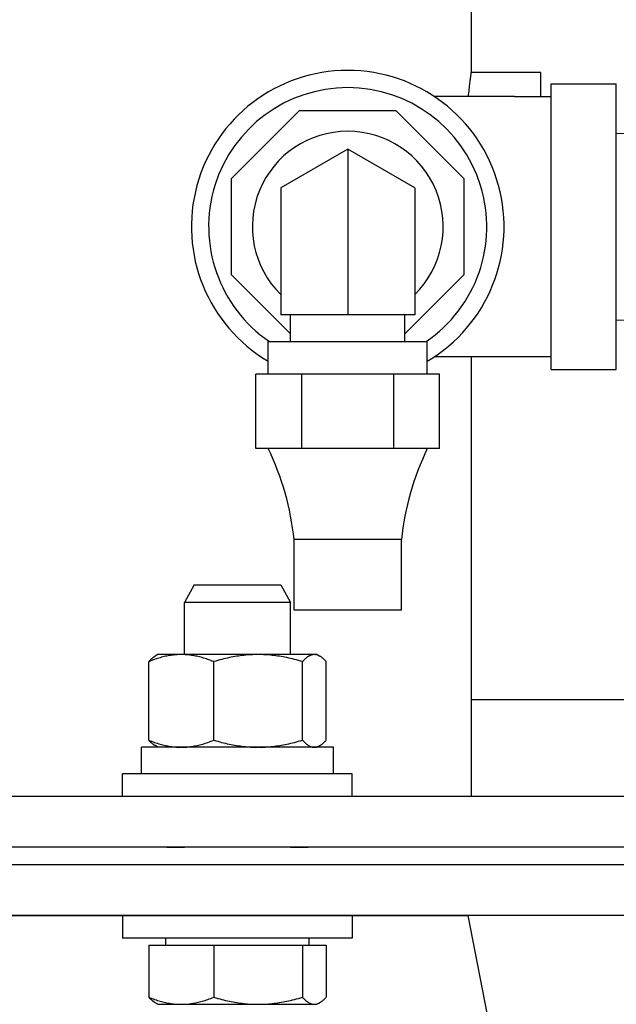
# Model space of a CAD drawing. Extents: x 437 to 734, y 79 to 251.
# Drawn here: x 573 to 575, y 206 to 209 of the extents above; entities that cross this region are included whole.
import ezdxf

# ---------------------------------------------------------------- set-up
doc = ezdxf.new("R2010")
doc.units = 0
doc.header["$LTSCALE"] = 0.25
doc.header["$MEASUREMENT"] = 0
doc.layers.get('DEFPOINTS').update_dxf_attribs({"linetype": 'CONTINUOUS'})
for name, color, linetype in [('0_OBJECT', 232, 'CONTINUOUS'), ('BURNER', 40, 'CONTINUOUS'), ('DIMENSIONS', 125, 'CONTINUOUS'), ('FGR', 7, 'CONTINUOUS')]:
    doc.layers.add(name, color=color, linetype=linetype)
doc.styles.add('ROMANS', font='romans.shx')
doc.dimstyles.new('DIM', dxfattribs={"dimscale": 20, "dimtxt": 0.09375, "dimasz": 0.125, "dimexe": 0.0625, "dimexo": 0.0625, "dimgap": 0.09375, "dimtad": 0, "dimtih": 1, "dimtoh": 1, "dimdec": 6, "dimzin": 0, "dimdsep": 46, "dimlunit": 5, "dimtxsty": 'ROMANS', "dimcen": 0, "dimadec": 0, "dimazin": 0, "dimtfac": 0.87, "dimtdec": 6, "dimtix": 1, "dimtofl": 0, "dimtmove": 2, "dimatfit": 3, "dimfxl": 0, "dimtolj": 1, "dimtzin": 0, "dimarcsym": 0})

# ---------------------------------------------------------------- blocks, each defined once
blk = doc.blocks.new('*D5')
at = {"layer": 'DEFPOINTS', "color": 0, "linetype": 'Continuous', "transparency": 16777216}
for p in [(457.684, 223.9249), (588.8135, 206.9249), (457.684, 184.9247)]:
    blk.add_point(p, dxfattribs=at)
at = {"layer": 'DIMENSIONS', "color": 0, "linetype": 'Continuous', "lineweight": -2, "transparency": 16777216}
for p, q in [((457.684, 222.6749), (457.684, 183.6747)), ((588.8135, 205.6749), (588.8135, 183.6747)), ((460.184, 184.9247), (518.4193, 184.9247)), ((586.3135, 184.9247), (528.0782, 184.9247))]:
    blk.add_line(p, q, dxfattribs=at)
at = {"layer": 'DIMENSIONS', "color": 0, "linetype": 'Continuous', "transparency": 16777216}
for points in [[(460.184, 185.3414), (460.184, 184.508), (457.684, 184.9247)], [(586.3135, 185.3414), (586.3135, 184.508), (588.8135, 184.9247)]]:
    blk.add_solid(points, dxfattribs=at)
at = {"layer": 'DIMENSIONS', "color": 0, "linetype": 'Continuous', "transparency": 16777216, "insert": (523.2488, 184.9247), "char_height": 1.875, "attachment_point": 5, "style": 'ROMANS'}
blk.add_mtext('\\A1;131{\\H0.870000x;\\S1/8;}', dxfattribs=at)
blk = doc.blocks.new('A$C675E1D92')
at = {"layer": 'FGR'}
for p, q in [((5.5, 5.5625), (5.5, 1.0625)), ((5.5, 1.0625), (0, 0))]:
    blk.add_line(p, q, dxfattribs=at)

msp = doc.modelspace()

# ---------------------------------------------------------------- linework, layer by layer
at = {"layer": '0_OBJECT'}
msp.add_line((575.1500525, 206.9248674), (574.2727847, 206.9248674), dxfattribs=at)
at = {"layer": 'BURNER'}
for p, q in [((574.2727847, 213.0206674), (574.2727847, 209.1456674)), ((574.5189189, 209.1454174), (574.2727501, 209.1454174)), ((574.5189189, 209.0597034), (574.5189189, 209.1454174)), ((574.5556397, 208.0947034), (574.5556397, 209.1047034)), ((574.5556397, 209.1047034), (574.7856397, 209.1047034)), ((574.7856397, 208.0947034), (574.7856397, 209.1047034)), ((574.4256397, 209.0597034), (574.1425745, 209.0597034)), ((574.4256397, 209.0597034), (574.5556397, 209.0597034)), ((573.4246397, 208.7699452), (573.6653979, 209.0107034)), ((573.6653979, 209.0107034), (574.0058815, 209.0107034)), ((574.0058815, 209.0107034), (574.2466397, 208.7699452)), ((574.7856397, 208.9291643), (574.884309, 208.9322477)), ((573.8356397, 208.8733674), (573.5986397, 208.7365354)), ((574.0726397, 208.7365354), (573.8356397, 208.8733674)), ((573.8356397, 208.8733674), (573.8356397, 208.2872034)), ((573.4246397, 208.4294616), (573.4246397, 208.7699452)), ((574.2466397, 208.7699452), (574.2466397, 208.4294616)), ((573.5986397, 208.7365354), (573.5986397, 208.2872034)), ((574.0726397, 208.7365354), (574.0726397, 208.2872034)), ((573.6336397, 208.2204616), (573.4246397, 208.4294616)), ((574.2466397, 208.4294616), (574.0376397, 208.2204616)), ((573.8356397, 208.2872034), (573.5986397, 208.2872034)), ((573.6336397, 208.1932034), (573.6336397, 208.2872034)), ((574.0726397, 208.2872034), (573.8356397, 208.2872034)), ((574.0376397, 208.1932034), (574.0376397, 208.2872034)), ((574.7856397, 208.2702425), (574.884309, 208.2671591)), ((573.5541397, 208.1932034), (574.1171397, 208.1932034)), ((573.5541397, 208.0772034), (573.5541397, 208.1932034)), ((574.1171397, 208.0772034), (574.1171397, 208.1932034)), ((574.1425745, 208.1397034), (574.4256397, 208.1397034)), ((574.2727847, 208.1397034), (574.2727847, 206.5834083)), ((574.4256397, 208.1397034), (574.5556397, 208.1397034)), ((574.5556397, 208.0947034), (574.7856397, 208.0947034)), ((573.5918535, 208.0772034), (573.5105915, 208.0772034)), ((573.5105915, 207.8142034), (573.5105915, 208.0772034)), ((573.6731156, 208.0772034), (573.5918535, 208.0772034)), ((573.8356397, 208.0772034), (573.6731156, 208.0772034)), ((573.6731156, 207.8142034), (573.6731156, 208.0772034)), ((573.9981638, 208.0772034), (573.8356397, 208.0772034)), ((574.0794258, 208.0772034), (573.9981638, 208.0772034)), ((573.9981638, 207.8142034), (573.9981638, 208.0772034)), ((574.1606879, 208.0772034), (574.0794258, 208.0772034)), ((574.1606879, 207.8142034), (574.1606879, 208.0772034)), ((573.5918535, 207.8142034), (573.5105915, 207.8142034)), ((573.6731156, 207.8142034), (573.5918535, 207.8142034)), ((573.8356397, 207.8142034), (573.6731156, 207.8142034)), ((573.9981638, 207.8142034), (573.8356397, 207.8142034)), ((574.0794258, 207.8142034), (573.9981638, 207.8142034)), ((574.1606879, 207.8142034), (574.0794258, 207.8142034)), ((574.0256397, 207.4922034), (573.6456397, 207.4922034)), ((573.6456397, 207.2422034), (573.6456397, 207.4922034)), ((574.0256397, 207.2422034), (574.0256397, 207.4922034)), ((573.2919314, 207.3320674), (573.2581014, 207.2695635)), ((573.2919314, 207.3320674), (573.5992714, 207.3320674)), ((573.5992714, 207.3320674), (573.6331014, 207.2695635)), ((573.6331014, 207.2695635), (573.2581014, 207.2695635)), ((573.2581014, 207.085383), (573.2581014, 207.2695635)), ((573.6331014, 207.0853994), (573.6331014, 207.2695635)), ((574.0256397, 207.2422034), (573.6456397, 207.2422034)), ((573.1641177, 207.0853697), (573.1541864, 207.0796352)), ((573.7271177, 207.0853943), (573.7370377, 207.0796676)), ((573.1316635, 206.7825145), (573.1316513, 207.0602294)), ((573.3615208, 206.7825346), (573.3615086, 207.0602495)), ((573.6754883, 206.7825447), (573.6754761, 207.0602595)), ((573.7595985, 206.7825346), (573.7595863, 207.0602495)), ((573.1056362, 206.6633768), (573.1056321, 206.7573671)), ((573.1641176, 206.757378), (573.1542121, 206.7630964)), ((573.7271466, 206.7574027), (573.7370634, 206.7631287)), ((573.7856362, 206.6634066), (573.7856321, 206.7573969)), ((573.0393897, 206.5834387), (573.0393862, 206.6633642)), ((573.8518897, 206.5834217), (573.8518862, 206.6633998)), ((576.5105847, 206.4038674), (567.5105847, 206.4038674)), ((573.2581014, 206.4038674), (573.2581014, 206.4040922)), ((573.6331014, 206.4038674), (573.6331014, 206.4040922)), ((576.5105847, 206.3413674), (567.5105847, 206.3413674)), ((576.5105847, 206.3413674), (567.5105847, 206.3413674)), ((576.5105847, 206.1620674), (567.5105847, 206.1620674)), ((573.0393514, 206.1620674), (573.0393514, 206.0820674)), ((573.8518514, 206.1620674), (573.8518514, 206.0820674)), ((573.8518514, 206.0820674), (573.0393514, 206.0820674)), ((573.1924764, 206.0570635), (573.1924764, 206.0820674)), ((573.6987264, 206.0570635), (573.6987264, 206.0820674)), ((573.1319078, 206.0570635), (573.3615474, 206.0570635)), ((573.1319078, 206.0570635), (573.1319078, 205.8728087)), ((573.3615474, 206.0570635), (573.3615474, 205.8728087)), ((573.3615474, 206.0570635), (573.675241, 206.0570635)), ((573.675241, 206.0570635), (573.675241, 205.8728087)), ((573.675241, 206.0570635), (573.759295, 206.0570635)), ((573.759295, 206.0570635), (573.759295, 205.8728087)), ((573.1643514, 205.8476885), (573.15443, 205.8534166)), ((573.1643514, 205.8476885), (573.2467276, 205.8476885)), ((573.2467276, 205.8476885), (573.5183942, 205.8476885)), ((573.5183942, 205.8476885), (573.717268, 205.8476885)), ((573.717268, 205.8476885), (573.7268514, 205.8476885)), ((573.7268514, 205.8476885), (573.7367728, 205.8534166))]:
    msp.add_line(p, q, dxfattribs=at)
at = {"layer": 'BURNER', "flags": 128}
for points in [[(574.2625182, 209.0596992), (574.2632175, 209.0665397), (574.2639174, 209.0731916), (574.2646142, 209.0796393), (574.2653043, 209.085867), (574.2659837, 209.0918573), (574.2666487, 209.0975954), (574.2672956, 209.1030638), (574.2679204, 209.1082469), (574.2685198, 209.1131288), (574.2690895, 209.1176931), (574.2696261, 209.1219232), (574.2701249, 209.1258056), (574.2705837, 209.1293396), (574.2710012, 209.1325251), (574.2713772, 209.135363), (574.2717105, 209.1378539), (574.2720003, 209.1399994), (574.2722459, 209.1418003), (574.2724466, 209.1432564), (574.2726014, 209.1443694), (574.2727098, 209.14514), (574.2727706, 209.1455696), (574.2727833, 209.1456576), (574.2727475, 209.1454054)], [(573.2465789, 207.085382), (573.241972, 207.0853381), (573.2373759, 207.0852076), (573.232787, 207.0849912), (573.2282016, 207.0846893), (573.2236161, 207.0843022), (573.2190269, 207.0838302), (573.2144305, 207.0832733), (573.2098234, 207.0826315), (573.2052019, 207.0819045), (573.2005626, 207.081092), (573.1959019, 207.0801936), (573.1912161, 207.0792086), (573.1865017, 207.0781363), (573.181755, 207.0769758), (573.1769723, 207.0757262), (573.1721497, 207.0743864), (573.1672835, 207.0729549), (573.1623696, 207.0714304), (573.157404, 207.0698113), (573.1523826, 207.0680958), (573.1473011, 207.066282), (573.1421551, 207.0643679), (573.1369401, 207.0623512), (573.1316513, 207.0602294)], [(573.1316513, 207.0602294), (573.1326571, 207.0613412), (573.1336555, 207.0624246), (573.1346466, 207.0634798), (573.1356307, 207.0645072), (573.1366081, 207.0655071), (573.137579, 207.0664799), (573.1385436, 207.0674258), (573.1395022, 207.0683452), (573.1404549, 207.0692382), (573.141402, 207.0701053), (573.1423437, 207.0709466), (573.1432802, 207.0717623), (573.1442117, 207.0725528), (573.1451384, 207.0733183), (573.1460606, 207.0740588), (573.1469784, 207.0747748), (573.147892, 207.0754662), (573.1488016, 207.0761334), (573.1497074, 207.0767765), (573.1506096, 207.0773956), (573.1515085, 207.0779909), (573.1524041, 207.0785625), (573.1532967, 207.0791106), (573.1541864, 207.0796352)], [(573.3615086, 207.0602495), (573.3562197, 207.0623704), (573.3510045, 207.0643862), (573.3458584, 207.0662994), (573.3407767, 207.0681123), (573.3357552, 207.0698269), (573.3307894, 207.0714451), (573.3258754, 207.0729688), (573.321009, 207.0743994), (573.3161863, 207.0757384), (573.3114035, 207.0769872), (573.3066567, 207.0781468), (573.3019422, 207.0792183), (573.2972564, 207.0802024), (573.2925955, 207.0811001), (573.2879561, 207.0819117), (573.2833346, 207.0826379), (573.2787274, 207.083279), (573.274131, 207.083835), (573.2695418, 207.0843062), (573.2649562, 207.0846925), (573.2603708, 207.0849936), (573.2557819, 207.0852092), (573.2511858, 207.0853389), (573.2465789, 207.085382)], [(573.5184913, 207.0853971), (573.5121986, 207.0853534), (573.5059207, 207.0852231), (573.4996526, 207.0850069), (573.4933893, 207.0847052), (573.4871259, 207.0843183), (573.4808574, 207.0838465), (573.4745791, 207.0832898), (573.468286, 207.0826482), (573.4619735, 207.0819214), (573.4556365, 207.0811091), (573.4492703, 207.0802109), (573.4428699, 207.0792261), (573.4364304, 207.078154), (573.4299467, 207.0769938), (573.4234138, 207.0757444), (573.4168265, 207.0744047), (573.4101796, 207.0729735), (573.4034676, 207.0714492), (573.3966849, 207.0698303), (573.3898261, 207.068115), (573.3828851, 207.0663015), (573.375856, 207.0643876), (573.3687327, 207.0623711), (573.3615086, 207.0602495)], [(573.6754761, 207.0602596), (573.6682519, 207.0623807), (573.6611284, 207.0643967), (573.6540992, 207.0663102), (573.647158, 207.0681232), (573.640299, 207.0698381), (573.6335162, 207.0714565), (573.6268041, 207.0729804), (573.620157, 207.0744112), (573.6135696, 207.0757505), (573.6070366, 207.0769995), (573.6005528, 207.0781593), (573.5941132, 207.0792309), (573.5877128, 207.0802153), (573.5813464, 207.0811131), (573.5750094, 207.081925), (573.5686968, 207.0826514), (573.5624037, 207.0832927), (573.5561253, 207.0838489), (573.5498568, 207.0843203), (573.5435933, 207.0847068), (573.53733, 207.0850081), (573.5310619, 207.0852239), (573.524784, 207.0853538), (573.5184913, 207.0853971)], [(573.7175301, 207.0853971), (573.7158444, 207.0853538), (573.7141625, 207.0852239), (573.7124834, 207.0850081), (573.7108055, 207.0847068), (573.7091275, 207.0843203), (573.7074483, 207.0838489), (573.7057664, 207.0832927), (573.7040805, 207.0826514), (573.7023894, 207.081925), (573.7006918, 207.0811131), (573.6989864, 207.0802153), (573.6972718, 207.0792309), (573.6955467, 207.0781593), (573.6938098, 207.0769995), (573.6920597, 207.0757505), (573.6902951, 207.0744112), (573.6885144, 207.0729804), (573.6867163, 207.0714565), (573.6848994, 207.0698381), (573.683062, 207.0681232), (573.6812026, 207.0663102), (573.6793196, 207.0643967), (573.6774114, 207.0623807), (573.6754761, 207.0602596)], [(573.7595863, 207.0602495), (573.7576509, 207.0623711), (573.7557425, 207.0643876), (573.7538594, 207.0663015), (573.7519998, 207.068115), (573.7501623, 207.0698303), (573.7483452, 207.0714492), (573.7465469, 207.0729735), (573.7447662, 207.0744047), (573.7430014, 207.0757444), (573.7412512, 207.0769938), (573.7395142, 207.078154), (573.7377891, 207.0792261), (573.7360744, 207.0802109), (573.7343688, 207.0811091), (573.7326712, 207.0819214), (573.73098, 207.0826482), (573.7292941, 207.0832898), (573.7276121, 207.0838465), (573.7259328, 207.0843183), (573.7242549, 207.0847052), (573.7225769, 207.0850069), (573.7208977, 207.0852231), (573.7192159, 207.0853534), (573.7175301, 207.0853971)], [(573.1316635, 206.7825145), (573.1368916, 206.7804176), (573.1420476, 206.7784233), (573.1471361, 206.7765293), (573.1521614, 206.7747335), (573.1571278, 206.7730337), (573.1620394, 206.7714282), (573.1669002, 206.7699152), (573.1717141, 206.7684932), (573.176485, 206.7671609), (573.1812166, 206.7659168), (573.1859126, 206.76476), (573.1905765, 206.7636894), (573.195212, 206.7627042), (573.1998224, 206.7618036), (573.2044114, 206.7609871), (573.2089823, 206.7602542), (573.2135386, 206.7596045), (573.2180836, 206.7590379), (573.2226209, 206.7585541), (573.2271539, 206.7581534), (573.2316859, 206.7578358), (573.2362205, 206.7576016), (573.2407611, 206.7574512), (573.2453114, 206.7573852)], [(573.1542121, 206.7630964), (573.1533219, 206.7636212), (573.1524288, 206.7641695), (573.1515326, 206.7647414), (573.1506333, 206.765337), (573.1497306, 206.7659564), (573.1488242, 206.7665998), (573.147914, 206.7672673), (573.1469999, 206.7679591), (573.1460816, 206.7686755), (573.1451589, 206.7694165), (573.1442316, 206.7701824), (573.1432996, 206.7709734), (573.1423625, 206.7717896), (573.1414203, 206.7726315), (573.1404726, 206.7734991), (573.1395193, 206.7743928), (573.1385602, 206.7753127), (573.137595, 206.7762593), (573.1366235, 206.7772328), (573.1356455, 206.7782334), (573.1346607, 206.7792616), (573.1336689, 206.7803176), (573.13267, 206.7814018), (573.1316635, 206.7825145)], [(573.2478692, 206.7573854), (573.2524197, 206.7574521), (573.2569606, 206.7576032), (573.2614954, 206.7578381), (573.2660277, 206.7581564), (573.2705608, 206.7585579), (573.2750983, 206.7590423), (573.2796435, 206.7596097), (573.2842, 206.7602602), (573.2887711, 206.7609939), (573.2933602, 206.7618111), (573.2979708, 206.7627125), (573.3026064, 206.7636985), (573.3072705, 206.7647699), (573.3119666, 206.7659276), (573.3166983, 206.7671725), (573.3214693, 206.7685058), (573.3262834, 206.7699286), (573.3311443, 206.7714425), (573.336056, 206.773049), (573.3410225, 206.7747496), (573.3460479, 206.7765465), (573.3511365, 206.7784414), (573.3562926, 206.7804367), (573.3615208, 206.7825346)], [(573.3615208, 206.7825346), (573.3686716, 206.7804347), (573.3757237, 206.7784377), (573.3826833, 206.7765413), (573.3895563, 206.7747432), (573.3963488, 206.7730415), (573.4030662, 206.7714343), (573.4097141, 206.7699198), (573.4162979, 206.7684966), (573.4228228, 206.7671633), (573.4292939, 206.7659185), (573.4357163, 206.7647611), (573.4420948, 206.7636902), (573.4484345, 206.7627048), (573.45474, 206.7618044), (573.4610162, 206.7609882), (573.4672677, 206.7602559), (573.4734993, 206.759607), (573.4797156, 206.7590414), (573.4859214, 206.7585589), (573.4921214, 206.7581596), (573.4983202, 206.7578437), (573.5045227, 206.7576114), (573.5107337, 206.7574632), (573.516958, 206.7573997)], [(573.5200553, 206.7573998), (573.5262795, 206.7574637), (573.5324903, 206.7576124), (573.5386927, 206.757845), (573.5448915, 206.7581614), (573.5510913, 206.7585611), (573.557297, 206.759044), (573.5635132, 206.75961), (573.5697447, 206.7602593), (573.575996, 206.7609921), (573.582272, 206.7618087), (573.5885774, 206.7627095), (573.5949169, 206.7636952), (573.6012953, 206.7647665), (573.6077175, 206.7659243), (573.6141884, 206.7671695), (573.6207131, 206.7685033), (573.6272967, 206.769927), (573.6339444, 206.7714418), (573.6406616, 206.7730494), (573.6474538, 206.7747516), (573.6543266, 206.77655), (573.661286, 206.7784469), (573.6683378, 206.7804443), (573.6754883, 206.7825447)], [(573.6754883, 206.7825447), (573.6773948, 206.7804542), (573.6792751, 206.7784658), (573.6811308, 206.7765769), (573.6829635, 206.7747855), (573.6847749, 206.7730896), (573.6865663, 206.7714872), (573.6883392, 206.7699768), (573.690095, 206.7685568), (573.6918351, 206.7672259), (573.693561, 206.7659826), (573.6952738, 206.7648261), (573.6969749, 206.7637552), (573.6986657, 206.7627691), (573.7003473, 206.7618671), (573.702021, 206.7610486), (573.7036881, 206.7603131), (573.7053498, 206.7596604), (573.7070073, 206.75909), (573.708662, 206.7586021), (573.7103149, 206.7581965), (573.7119675, 206.7578734), (573.7136209, 206.7576332), (573.7152764, 206.7574761), (573.7169352, 206.7574028)], [(573.7181606, 206.7574028), (573.7198192, 206.757476), (573.7214744, 206.757633), (573.7231275, 206.7578731), (573.7247797, 206.758196), (573.7264324, 206.7586014), (573.7280867, 206.7590891), (573.7297439, 206.7596592), (573.7314053, 206.7603117), (573.733072, 206.7610469), (573.7347454, 206.761865), (573.7364267, 206.7627667), (573.738117, 206.7637524), (573.7398178, 206.7648228), (573.7415302, 206.765979), (573.7432557, 206.7672217), (573.7449954, 206.7685522), (573.7467509, 206.7699716), (573.7485234, 206.7714814), (573.7503143, 206.7730831), (573.7521252, 206.7747784), (573.7539575, 206.7765691), (573.7558127, 206.7784573), (573.7576925, 206.780445), (573.7595985, 206.7825346)], [(573.1319078, 205.8728087), (573.1371916, 205.8706892), (573.1424018, 205.8686748), (573.147543, 205.8667628), (573.1526197, 205.8649511), (573.1576365, 205.8632376), (573.1625974, 205.8616203), (573.1675067, 205.8600976), (573.1723684, 205.8586678), (573.1771865, 205.8573295), (573.1819647, 205.8560815), (573.186707, 205.8549225), (573.191417, 205.8538516), (573.1960983, 205.8528679), (573.2007547, 205.8519706), (573.2053897, 205.8511592), (573.2100068, 205.8504333), (573.2146096, 205.8497924), (573.2192017, 205.8492365), (573.2237865, 205.8487653), (573.2283677, 205.848379), (573.2329487, 205.8480777), (573.2375333, 205.8478619), (573.242125, 205.847732), (573.2467276, 205.8476885)], [(573.1544299, 205.8534166), (573.1535407, 205.8539409), (573.1526487, 205.8544886), (573.1517536, 205.8550598), (573.1508553, 205.8556547), (573.1499536, 205.8562733), (573.1490483, 205.856916), (573.1481392, 205.8575827), (573.1472261, 205.8582737), (573.1463088, 205.8589891), (573.1453872, 205.8597291), (573.144461, 205.860494), (573.14353, 205.861284), (573.1425941, 205.8620992), (573.1416529, 205.8629398), (573.1407064, 205.8638063), (573.1397542, 205.8646987), (573.1387962, 205.8656174), (573.1378321, 205.8665626), (573.1368618, 205.8675347), (573.1358849, 205.8685339), (573.1349014, 205.8695606), (573.1339108, 205.870615), (573.132913, 205.8716976), (573.1319078, 205.8728087)], [(573.2467276, 205.8476885), (573.2513302, 205.847732), (573.2559219, 205.8478619), (573.2605065, 205.8480777), (573.2650875, 205.848379), (573.2696687, 205.8487653), (573.2742535, 205.8492365), (573.2788456, 205.8497924), (573.2834484, 205.8504333), (573.2880655, 205.8511592), (573.2927005, 205.8519706), (573.2973568, 205.8528679), (573.3020382, 205.8538516), (573.3067482, 205.8549225), (573.3114904, 205.8560815), (573.3162687, 205.8573295), (573.3210868, 205.8586678), (573.3259485, 205.8600976), (573.3308578, 205.8616203), (573.3358187, 205.8632376), (573.3408355, 205.8649511), (573.3459122, 205.8667628), (573.3510534, 205.8686748), (573.3562636, 205.8706892), (573.3615474, 205.8728087)], [(573.3615474, 205.8728087), (573.3687653, 205.8706892), (573.3758825, 205.8686748), (573.3829055, 205.8667628), (573.3898405, 205.8649511), (573.3966935, 205.8632376), (573.4034702, 205.8616203), (573.4101765, 205.8600976), (573.4168177, 205.8586678), (573.4233993, 205.8573295), (573.4299265, 205.8560815), (573.4364046, 205.8549225), (573.4428385, 205.8538516), (573.4492334, 205.8528679), (573.4555941, 205.8519706), (573.4619256, 205.8511592), (573.4682327, 205.8504333), (573.4745202, 205.8497924), (573.4807931, 205.8492365), (573.4870561, 205.8487653), (573.4933141, 205.848379), (573.499572, 205.8480777), (573.5058346, 205.8478619), (573.512107, 205.847732), (573.5183942, 205.8476885)], [(573.5183942, 205.8476885), (573.5246814, 205.847732), (573.5309539, 205.8478619), (573.5372165, 205.8480777), (573.5434744, 205.848379), (573.5497324, 205.8487653), (573.5559954, 205.8492365), (573.5622682, 205.8497924), (573.5685558, 205.8504333), (573.5748629, 205.8511592), (573.5811944, 205.8519706), (573.5875551, 205.8528679), (573.5939499, 205.8538516), (573.6003839, 205.8549225), (573.6068619, 205.8560815), (573.6133892, 205.8573295), (573.6199708, 205.8586678), (573.626612, 205.8600976), (573.6333182, 205.8616203), (573.640095, 205.8632376), (573.646948, 205.8649511), (573.653883, 205.8667628), (573.660906, 205.8686748), (573.6680232, 205.8706892), (573.675241, 205.8728087)], [(573.675241, 205.8728087), (573.6771751, 205.8706892), (573.6790821, 205.8686748), (573.6809639, 205.8667628), (573.6828221, 205.8649511), (573.6846584, 205.8632376), (573.6864742, 205.8616203), (573.6882712, 205.8600976), (573.6900507, 205.8586678), (573.6918142, 205.8573295), (573.6935632, 205.8560815), (573.695299, 205.8549225), (573.6970229, 205.8538516), (573.6987364, 205.8528679), (573.7004408, 205.8519706), (573.7021373, 205.8511592), (573.7038273, 205.8504333), (573.705512, 205.8497924), (573.7071928, 205.8492365), (573.708871, 205.8487653), (573.7105478, 205.848379), (573.7122246, 205.8480777), (573.7139027, 205.8478619), (573.7155834, 205.847732), (573.717268, 205.8476885)], [(573.717268, 205.8476885), (573.7189527, 205.847732), (573.7206334, 205.8478619), (573.7223114, 205.8480777), (573.7239882, 205.848379), (573.7256651, 205.8487653), (573.7273432, 205.8492365), (573.729024, 205.8497924), (573.7307088, 205.8504333), (573.7323988, 205.8511592), (573.7340953, 205.8519706), (573.7357996, 205.8528679), (573.7375131, 205.8538516), (573.7392371, 205.8549225), (573.7409729, 205.8560815), (573.7427218, 205.8573295), (573.7444854, 205.8586678), (573.7462649, 205.8600976), (573.7480618, 205.8616203), (573.7498777, 205.8632376), (573.7517139, 205.8649511), (573.7535721, 205.8667628), (573.7554539, 205.8686748), (573.757361, 205.8706892), (573.759295, 205.8728087)]]:
    msp.add_lwpolyline(points, dxfattribs=at)
at = {"layer": 'BURNER'}
for centre, radius, start, end in [((573.8356397, 208.5997034), 0.553, 300.6000117, 239.3999883), ((573.8356397, 208.5997034), 0.492, 304.2876734, 235.7123266), ((573.8356397, 208.5997034), 0.3375, 314.6055662, 225.3944338), ((572.6991049, 207.3972351), 0.9512871, 5.7294638, 25.9967527), ((574.9721745, 207.3972351), 0.9512871, 154.0032473, 174.2705362)]:
    msp.add_arc(centre, radius, start, end, dxfattribs=at)
for centre, major_axis, ratio, start_param, end_param in [((573.4456177, 207.085382), (-0.2815, -0.0000123), 0.000043796, 5.497728335, 6.283109471), ((573.4456177, 207.085382), (0.2815, 0.0000123), 0.000043796, 1.308968696, 2.356189603), ((573.4456177, 207.085382), (0.2815, 0.0000123), 0.000043796, 0.261740527, 1.30893811), ((573.4456177, 207.085382), (0.2815, 0.0000123), 0.000043796, 0.000075828, 0.261740535), ((573.4456321, 206.757382), (0.34, 0.0000149), 0.000043796, 6.282867386, 9.424460039), ((573.4456362, 206.663382), (0.40625, 0.0000178), 0.000043796, 6.282863334, 9.424455987), ((572.0105847, 206.5831674), (-4.5, 0), 0.000061936, 3.141437921, 6.283030574), ((572.0105847, 206.4038674), (-4.5, 0), 0.000061936, 3.141592649, 6.283197966), ((572.0105847, 206.4038674), (2.1875, 0), 0.000061936, 0.963950979, 2.177728222), ((573.4456476, 206.404082), (-0.25, 0), 0.000061936, 2.418579105, 7.005640166), ((572.0105847, 206.4038674), (2.1875, 0), 0.000061936, 0.000019348, 0.735162295)]:
    msp.add_ellipse(centre, major_axis=major_axis, ratio=ratio, start_param=start_param, end_param=end_param, dxfattribs=at)

# ---------------------------------------------------------------- block references
at = {"layer": 'FGR', "rotation": 90}
msp.add_blockref('A$C675E1D92', (575.3230846, 200.6620673), dxfattribs=at)

# ---------------------------------------------------------------- dimensions: what is measured, and where the dimension line sits
at = {"layer": 'DIMENSIONS', "linetype": 'Continuous'}
dim = msp.add_linear_dim(base=(457.6840168, 184.9246927), p1=(588.8135091, 206.9248674), p2=(457.6840168, 223.9248674), angle=180, dimstyle='DIM', dxfattribs=at)
dim.commit()
dim.dimension.update_dxf_attribs({"geometry": '*D5', "text_midpoint": (523.248763, 184.9246927)})

doc.saveas('drawing.dxf')
